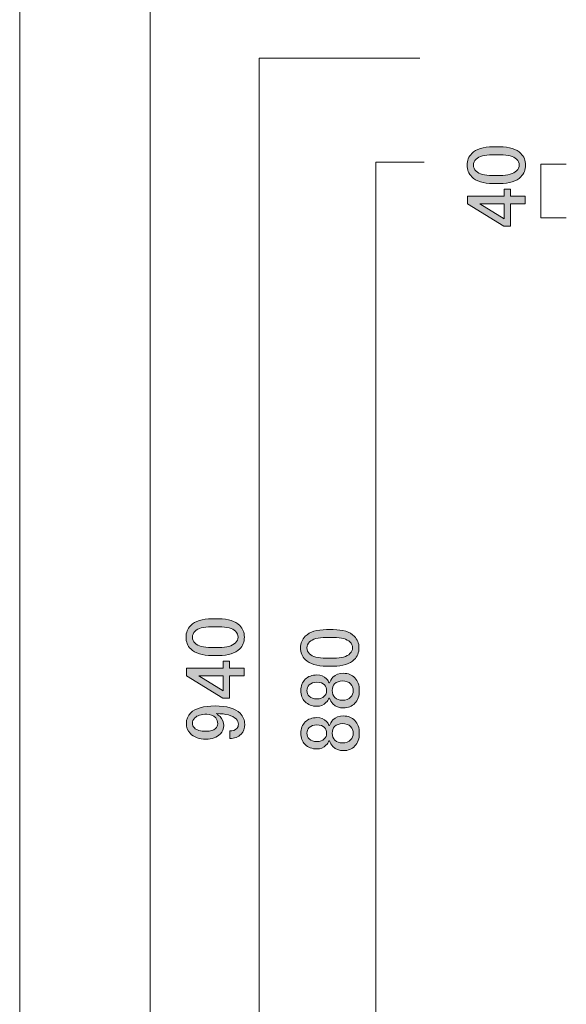
# Model space of a CAD drawing. Units: inches. Extents: x 0 to 859, y 0 to 612.
# Drawn here: x 0 to 115, y 179 to 387 of the extents above; entities that cross this region are included whole.
import ezdxf

# ---------------------------------------------------------------- set-up
doc = ezdxf.new("R2010")
doc.units = ezdxf.units.IN
doc.header["$MEASUREMENT"] = 0
doc.layers.add('レイヤー 1', color=7, linetype='Continuous')

# ---------------------------------------------------------------- blocks, each defined once
blk = doc.blocks.new('block 2')
at = {"layer": 'レイヤー 1', "lineweight": 0}
blk.add_lwpolyline([(0, 612.29), (858.9, 612.29), (858.9, 0), (0, 0), (0, 612.29)], dxfattribs=at)
at = {"layer": 'レイヤー 1', "color": 7, "lineweight": 18}
blk.add_lwpolyline([(832.19, 583.35), (27.53, 583.35), (27.53, 73.41), (832.19, 73.41), (832.19, 583.35)], dxfattribs=at)
blk = doc.blocks.new('block 5')
at = {"layer": 'レイヤー 1', "lineweight": 0}
blk.add_lwpolyline([(0, 612.29), (858.9, 612.29), (858.9, 0), (0, 0), (0, 612.29)], dxfattribs=at)
at = {"layer": 'レイヤー 1', "color": 7, "lineweight": 18}
blk.add_lwpolyline([(84.36, 378.47), (50.5, 378.47), (50.5, 108.68), (84.36, 108.68)], dxfattribs=at)
blk = doc.blocks.new('block 6')
at = {"layer": 'レイヤー 1'}
h = blk.add_hatch(color=7, dxfattribs=at)
h.dxf.hatch_style = 2
edge = h.paths.add_edge_path()
edge.add_spline(control_points=[(40.54, 252.5), (38.48, 252.5), (36.98, 252.97), (36.04, 253.91), (35.39, 254.57), (35.06, 255.39), (35.06, 256.37), (35.06, 257.36), (35.39, 258.17), (36.04, 258.83), (36.98, 259.77), (38.48, 260.24), (40.54, 260.24), (40.54, 260.24), (41.95, 260.24), (41.95, 260.24), (43.96, 260.24), (45.44, 259.77), (46.38, 258.83), (47.04, 258.17), (47.36, 257.36), (47.36, 256.37), (47.36, 255.39), (47.04, 254.57), (46.38, 253.91), (45.44, 252.97), (43.96, 252.5), (41.95, 252.5), (41.95, 252.5), (40.54, 252.5), (40.54, 252.5)], knot_values=[0, 0, 0, 0, 1, 1, 1, 2, 2, 2, 3, 3, 3, 4, 4, 4, 5, 5, 5, 6, 6, 6, 7, 7, 7, 8, 8, 8, 9, 9, 9, 10, 10, 10, 10], degree=3, periodic=1)
edge = h.paths.add_edge_path()
edge.add_spline(control_points=[(36.96, 255.11), (37.57, 254.5), (38.71, 254.19), (40.4, 254.19), (40.4, 254.19), (42.02, 254.19), (42.02, 254.19), (43.66, 254.19), (44.81, 254.52), (45.46, 255.18), (45.84, 255.55), (46.03, 255.95), (46.03, 256.37), (46.03, 256.84), (45.84, 257.26), (45.46, 257.64), (44.86, 258.25), (43.71, 258.55), (42.02, 258.55), (42.02, 258.55), (40.4, 258.55), (40.4, 258.55), (38.71, 258.55), (37.57, 258.25), (36.96, 257.64), (36.58, 257.26), (36.39, 256.84), (36.39, 256.37), (36.39, 255.9), (36.58, 255.48), (36.96, 255.11)], knot_values=[0, 0, 0, 0, 1, 1, 1, 2, 2, 2, 3, 3, 3, 4, 4, 4, 5, 5, 5, 6, 6, 6, 7, 7, 7, 8, 8, 8, 9, 9, 9, 10, 10, 10, 10], degree=3, periodic=1)
h = blk.add_hatch(color=7, dxfattribs=at)
h.dxf.hatch_style = 2
h.paths.add_polyline_path([(35.13, 248.21), (35.13, 249.83), (42.86, 249.83), (42.86, 251.31), (44.2, 251.31), (44.2, 249.83), (47.29, 249.83), (47.29, 248.21), (44.2, 248.21), (44.2, 243.5), (42.79, 243.5)])
h.paths.add_polyline_path([(37.73, 248.21), (42.86, 245.05), (42.86, 248.21)])
h = blk.add_hatch(color=7, dxfattribs=at)
h.dxf.hatch_style = 2
edge = h.paths.add_edge_path()
edge.add_spline(control_points=[(35.9, 236.12), (35.39, 236.64), (35.13, 237.34), (35.13, 238.23), (35.13, 239.07), (35.43, 239.8), (36.04, 240.41), (37.03, 241.39), (38.74, 241.89), (41.18, 241.89), (43.66, 241.89), (45.42, 241.37), (46.45, 240.34), (47.11, 239.68), (47.43, 238.91), (47.43, 238.02), (47.43, 237.13), (47.18, 236.43), (46.66, 235.91), (46.05, 235.3), (45.25, 235), (44.27, 235), (44.27, 235), (44.27, 236.61), (44.27, 236.61), (44.88, 236.57), (45.39, 236.75), (45.82, 237.18), (46, 237.36), (46.1, 237.64), (46.1, 238.02), (46.1, 238.44), (45.93, 238.82), (45.61, 239.14), (44.86, 239.89), (43.47, 240.27), (41.46, 240.27), (41.74, 240.08), (42, 239.87), (42.23, 239.64), (42.75, 239.12), (43, 238.49), (43, 237.74), (43, 237.04), (42.77, 236.45), (42.3, 235.98), (41.55, 235.23), (40.54, 234.86), (39.28, 234.86), (37.87, 234.86), (36.75, 235.28), (35.9, 236.12)], knot_values=[0, 0, 0, 0, 1, 1, 1, 2, 2, 2, 3, 3, 3, 4, 4, 4, 5, 5, 5, 6, 6, 6, 7, 7, 7, 8, 8, 8, 9, 9, 9, 10, 10, 10, 11, 11, 11, 12, 12, 12, 13, 13, 13, 14, 14, 14, 15, 15, 15, 16, 16, 16, 17, 17, 17, 17], degree=3, periodic=1)
edge = h.paths.add_edge_path()
edge.add_spline(control_points=[(36.82, 237.25), (37.29, 236.78), (38.11, 236.54), (39.28, 236.54), (40.22, 236.54), (40.87, 236.73), (41.25, 237.11), (41.57, 237.43), (41.74, 237.76), (41.74, 238.09), (41.74, 238.65), (41.6, 239.07), (41.32, 239.36), (40.8, 239.87), (40.17, 240.13), (39.42, 240.13), (38.25, 240.13), (37.4, 239.87), (36.89, 239.36), (36.56, 239.03), (36.39, 238.65), (36.39, 238.23), (36.39, 237.85), (36.54, 237.53), (36.82, 237.25)], knot_values=[0, 0, 0, 0, 1, 1, 1, 2, 2, 2, 3, 3, 3, 4, 4, 4, 5, 5, 5, 6, 6, 6, 7, 7, 7, 8, 8, 8, 8], degree=3, periodic=1)
at = {"layer": 'レイヤー 1', "lineweight": 0}
for points in [[(35.13, 248.21), (35.13, 249.83), (42.86, 249.83), (42.86, 251.31), (44.2, 251.31), (44.2, 249.83), (47.29, 249.83), (47.29, 248.21), (44.2, 248.21), (44.2, 243.5), (42.79, 243.5), (35.13, 248.21)], [(37.73, 248.21), (42.86, 245.05), (42.86, 248.21), (37.73, 248.21)]]:
    blk.add_lwpolyline(points, dxfattribs=at)
for points, knots in [([(40.54, 252.5), (38.48, 252.5), (36.98, 252.97), (36.04, 253.91), (35.39, 254.57), (35.06, 255.39), (35.06, 256.37), (35.06, 257.36), (35.39, 258.17), (36.04, 258.83), (36.98, 259.77), (38.48, 260.24), (40.54, 260.24), (40.54, 260.24), (41.95, 260.24), (41.95, 260.24), (43.96, 260.24), (45.44, 259.77), (46.38, 258.83), (47.04, 258.17), (47.36, 257.36), (47.36, 256.37), (47.36, 255.39), (47.04, 254.57), (46.38, 253.91), (45.44, 252.97), (43.96, 252.5), (41.95, 252.5), (41.95, 252.5), (40.54, 252.5), (40.54, 252.5)], [0, 0, 0, 0, 1, 1, 1, 2, 2, 2, 3, 3, 3, 4, 4, 4, 5, 5, 5, 6, 6, 6, 7, 7, 7, 8, 8, 8, 9, 9, 9, 10, 10, 10, 10]), ([(36.96, 255.11), (37.57, 254.5), (38.71, 254.19), (40.4, 254.19), (40.4, 254.19), (42.02, 254.19), (42.02, 254.19), (43.66, 254.19), (44.81, 254.52), (45.46, 255.18), (45.84, 255.55), (46.03, 255.95), (46.03, 256.37), (46.03, 256.84), (45.84, 257.26), (45.46, 257.64), (44.86, 258.25), (43.71, 258.55), (42.02, 258.55), (42.02, 258.55), (40.4, 258.55), (40.4, 258.55), (38.71, 258.55), (37.57, 258.25), (36.96, 257.64), (36.58, 257.26), (36.39, 256.84), (36.39, 256.37), (36.39, 255.9), (36.58, 255.48), (36.96, 255.11)], [0, 0, 0, 0, 1, 1, 1, 2, 2, 2, 3, 3, 3, 4, 4, 4, 5, 5, 5, 6, 6, 6, 7, 7, 7, 8, 8, 8, 9, 9, 9, 10, 10, 10, 10]), ([(35.9, 236.12), (35.39, 236.64), (35.13, 237.34), (35.13, 238.23), (35.13, 239.07), (35.43, 239.8), (36.04, 240.41), (37.03, 241.39), (38.74, 241.89), (41.18, 241.89), (43.66, 241.89), (45.42, 241.37), (46.45, 240.34), (47.11, 239.68), (47.43, 238.91), (47.43, 238.02), (47.43, 237.13), (47.18, 236.43), (46.66, 235.91), (46.05, 235.3), (45.25, 235), (44.27, 235), (44.27, 235), (44.27, 236.61), (44.27, 236.61), (44.88, 236.57), (45.39, 236.75), (45.82, 237.18), (46, 237.36), (46.1, 237.64), (46.1, 238.02), (46.1, 238.44), (45.93, 238.82), (45.61, 239.14), (44.86, 239.89), (43.47, 240.27), (41.46, 240.27), (41.74, 240.08), (42, 239.87), (42.23, 239.64), (42.75, 239.12), (43, 238.49), (43, 237.74), (43, 237.04), (42.77, 236.45), (42.3, 235.98), (41.55, 235.23), (40.54, 234.86), (39.28, 234.86), (37.87, 234.86), (36.75, 235.28), (35.9, 236.12)], [0, 0, 0, 0, 1, 1, 1, 2, 2, 2, 3, 3, 3, 4, 4, 4, 5, 5, 5, 6, 6, 6, 7, 7, 7, 8, 8, 8, 9, 9, 9, 10, 10, 10, 11, 11, 11, 12, 12, 12, 13, 13, 13, 14, 14, 14, 15, 15, 15, 16, 16, 16, 17, 17, 17, 17]), ([(36.82, 237.25), (37.29, 236.78), (38.11, 236.54), (39.28, 236.54), (40.22, 236.54), (40.87, 236.73), (41.25, 237.11), (41.57, 237.43), (41.74, 237.76), (41.74, 238.09), (41.74, 238.65), (41.6, 239.07), (41.32, 239.36), (40.8, 239.87), (40.17, 240.13), (39.42, 240.13), (38.25, 240.13), (37.4, 239.87), (36.89, 239.36), (36.56, 239.03), (36.39, 238.65), (36.39, 238.23), (36.39, 237.85), (36.54, 237.53), (36.82, 237.25)], [0, 0, 0, 0, 1, 1, 1, 2, 2, 2, 3, 3, 3, 4, 4, 4, 5, 5, 5, 6, 6, 6, 7, 7, 7, 8, 8, 8, 8])]:
    blk.add_open_spline(points, degree=3, knots=knots, dxfattribs=at)
blk = doc.blocks.new('block 7')
at = {"layer": 'レイヤー 1', "lineweight": 0}
blk.add_lwpolyline([(0, 612.29), (858.9, 612.29), (858.9, 0), (0, 0), (0, 612.29)], dxfattribs=at)
at = {"layer": 'レイヤー 1', "color": 7, "lineweight": 18}
blk.add_lwpolyline([(115.15, 344.76), (109.85, 344.76), (109.85, 356.1), (115.15, 356.1)], dxfattribs=at)
blk = doc.blocks.new('block 8')
at = {"layer": 'レイヤー 1'}
h = blk.add_hatch(color=7, dxfattribs=at)
h.dxf.hatch_style = 2
edge = h.paths.add_edge_path()
edge.add_spline(control_points=[(99.79, 352.02), (97.73, 352.02), (96.23, 352.49), (95.29, 353.43), (94.64, 354.09), (94.31, 354.91), (94.31, 355.89), (94.31, 356.88), (94.64, 357.7), (95.29, 358.35), (96.23, 359.29), (97.73, 359.76), (99.79, 359.76), (99.79, 359.76), (101.2, 359.76), (101.2, 359.76), (103.22, 359.76), (104.69, 359.29), (105.63, 358.35), (106.29, 357.7), (106.61, 356.88), (106.61, 355.89), (106.61, 354.91), (106.29, 354.09), (105.63, 353.43), (104.69, 352.49), (103.22, 352.02), (101.2, 352.02), (101.2, 352.02), (99.79, 352.02), (99.79, 352.02)], knot_values=[0, 0, 0, 0, 1, 1, 1, 2, 2, 2, 3, 3, 3, 4, 4, 4, 5, 5, 5, 6, 6, 6, 7, 7, 7, 8, 8, 8, 9, 9, 9, 10, 10, 10, 10], degree=3, periodic=1)
edge = h.paths.add_edge_path()
edge.add_spline(control_points=[(96.21, 354.63), (96.82, 354.02), (97.96, 353.71), (99.65, 353.71), (99.65, 353.71), (101.27, 353.71), (101.27, 353.71), (102.91, 353.71), (104.06, 354.04), (104.71, 354.7), (105.09, 355.07), (105.28, 355.47), (105.28, 355.89), (105.28, 356.36), (105.09, 356.78), (104.71, 357.16), (104.11, 357.77), (102.96, 358.07), (101.27, 358.07), (101.27, 358.07), (99.65, 358.07), (99.65, 358.07), (97.96, 358.07), (96.82, 357.77), (96.21, 357.16), (95.83, 356.78), (95.64, 356.36), (95.64, 355.89), (95.64, 355.42), (95.83, 355), (96.21, 354.63)], knot_values=[0, 0, 0, 0, 1, 1, 1, 2, 2, 2, 3, 3, 3, 4, 4, 4, 5, 5, 5, 6, 6, 6, 7, 7, 7, 8, 8, 8, 9, 9, 9, 10, 10, 10, 10], degree=3, periodic=1)
h = blk.add_hatch(color=7, dxfattribs=at)
h.dxf.hatch_style = 2
h.paths.add_polyline_path([(94.38, 347.74), (94.38, 349.35), (102.11, 349.35), (102.11, 350.83), (103.45, 350.83), (103.45, 349.35), (106.54, 349.35), (106.54, 347.74), (103.45, 347.74), (103.45, 343.02), (102.04, 343.02)])
h.paths.add_polyline_path([(96.98, 347.74), (102.11, 344.57), (102.11, 347.74)])
at = {"layer": 'レイヤー 1', "lineweight": 0}
for points in [[(94.38, 347.74), (94.38, 349.35), (102.11, 349.35), (102.11, 350.83), (103.45, 350.83), (103.45, 349.35), (106.54, 349.35), (106.54, 347.74), (103.45, 347.74), (103.45, 343.02), (102.04, 343.02), (94.38, 347.74)], [(96.98, 347.74), (102.11, 344.57), (102.11, 347.74), (96.98, 347.74)]]:
    blk.add_lwpolyline(points, dxfattribs=at)
for points in [[(99.79, 352.02), (97.73, 352.02), (96.23, 352.49), (95.29, 353.43), (94.64, 354.09), (94.31, 354.91), (94.31, 355.89), (94.31, 356.88), (94.64, 357.7), (95.29, 358.35), (96.23, 359.29), (97.73, 359.76), (99.79, 359.76), (99.79, 359.76), (101.2, 359.76), (101.2, 359.76), (103.22, 359.76), (104.69, 359.29), (105.63, 358.35), (106.29, 357.7), (106.61, 356.88), (106.61, 355.89), (106.61, 354.91), (106.29, 354.09), (105.63, 353.43), (104.69, 352.49), (103.22, 352.02), (101.2, 352.02), (101.2, 352.02), (99.79, 352.02), (99.79, 352.02)], [(96.21, 354.63), (96.82, 354.02), (97.96, 353.71), (99.65, 353.71), (99.65, 353.71), (101.27, 353.71), (101.27, 353.71), (102.91, 353.71), (104.06, 354.04), (104.71, 354.7), (105.09, 355.07), (105.28, 355.47), (105.28, 355.89), (105.28, 356.36), (105.09, 356.78), (104.71, 357.16), (104.11, 357.77), (102.96, 358.07), (101.27, 358.07), (101.27, 358.07), (99.65, 358.07), (99.65, 358.07), (97.96, 358.07), (96.82, 357.77), (96.21, 357.16), (95.83, 356.78), (95.64, 356.36), (95.64, 355.89), (95.64, 355.42), (95.83, 355), (96.21, 354.63)]]:
    blk.add_open_spline(points, degree=3, knots=[0, 0, 0, 0, 1, 1, 1, 2, 2, 2, 3, 3, 3, 4, 4, 4, 5, 5, 5, 6, 6, 6, 7, 7, 7, 8, 8, 8, 9, 9, 9, 10, 10, 10, 10], dxfattribs=at)
blk = doc.blocks.new('block 9')
at = {"layer": 'レイヤー 1', "lineweight": 0}
blk.add_lwpolyline([(0, 612.29), (858.9, 612.29), (858.9, 0), (0, 0), (0, 612.29)], dxfattribs=at)
blk = doc.blocks.new('block 12')
at = {"layer": 'レイヤー 1', "lineweight": 0}
blk.add_lwpolyline([(0, 612.29), (858.9, 612.29), (858.9, 0), (0, 0), (0, 612.29)], dxfattribs=at)
blk = doc.blocks.new('block 17')
at = {"layer": 'レイヤー 1', "lineweight": 0}
blk.add_lwpolyline([(0, 612.29), (858.9, 612.29), (858.9, 0), (0, 0), (0, 612.29)], dxfattribs=at)
blk = doc.blocks.new('block 19')
at = {"layer": 'レイヤー 1', "lineweight": 0}
blk.add_lwpolyline([(0, 612.29), (858.9, 612.29), (858.9, 0), (0, 0), (0, 612.29)], dxfattribs=at)
blk = doc.blocks.new('block 21')
at = {"layer": 'レイヤー 1', "lineweight": 0}
blk.add_lwpolyline([(0, 612.29), (858.9, 612.29), (858.9, 0), (0, 0), (0, 612.29)], dxfattribs=at)
blk = doc.blocks.new('block 23')
at = {"layer": 'レイヤー 1', "lineweight": 0}
blk.add_lwpolyline([(0, 612.29), (858.9, 612.29), (858.9, 0), (0, 0), (0, 612.29)], dxfattribs=at)
blk = doc.blocks.new('block 26')
at = {"layer": 'レイヤー 1', "lineweight": 0}
blk.add_lwpolyline([(0, 612.29), (858.9, 612.29), (858.9, 0), (0, 0), (0, 612.29)], dxfattribs=at)
blk = doc.blocks.new('block 28')
at = {"layer": 'レイヤー 1', "lineweight": 0}
blk.add_lwpolyline([(0, 612.29), (858.9, 612.29), (858.9, 0), (0, 0), (0, 612.29)], dxfattribs=at)
blk = doc.blocks.new('block 30')
at = {"layer": 'レイヤー 1', "lineweight": 0}
blk.add_lwpolyline([(0, 612.29), (858.9, 612.29), (858.9, 0), (0, 0), (0, 612.29)], dxfattribs=at)
blk = doc.blocks.new('block 32')
at = {"layer": 'レイヤー 1', "lineweight": 0}
blk.add_lwpolyline([(0, 612.29), (858.9, 612.29), (858.9, 0), (0, 0), (0, 612.29)], dxfattribs=at)
blk = doc.blocks.new('block 36')
at = {"layer": 'レイヤー 1', "lineweight": 0}
blk.add_lwpolyline([(0, 612.29), (858.9, 612.29), (858.9, 0), (0, 0), (0, 612.29)], dxfattribs=at)
at = {"layer": 'レイヤー 1', "color": 7, "lineweight": 18}
blk.add_lwpolyline([(85.25, 356.51), (75.07, 356.51), (75.07, 108.75)], dxfattribs=at)
blk = doc.blocks.new('block 37')
at = {"layer": 'レイヤー 1'}
h = blk.add_hatch(color=7, dxfattribs=at)
h.dxf.hatch_style = 2
edge = h.paths.add_edge_path()
edge.add_spline(control_points=[(64.69, 250.25), (62.62, 250.25), (61.13, 250.72), (60.19, 251.66), (59.53, 252.31), (59.2, 253.13), (59.2, 254.12), (59.2, 255.1), (59.53, 255.92), (60.19, 256.58), (61.13, 257.52), (62.62, 257.98), (64.69, 257.98), (64.69, 257.98), (66.09, 257.98), (66.09, 257.98), (68.11, 257.98), (69.59, 257.52), (70.52, 256.58), (71.18, 255.92), (71.51, 255.1), (71.51, 254.12), (71.51, 253.13), (71.18, 252.31), (70.52, 251.66), (69.59, 250.72), (68.11, 250.25), (66.09, 250.25), (66.09, 250.25), (64.69, 250.25), (64.69, 250.25)], knot_values=[0, 0, 0, 0, 1, 1, 1, 2, 2, 2, 3, 3, 3, 4, 4, 4, 5, 5, 5, 6, 6, 6, 7, 7, 7, 8, 8, 8, 9, 9, 9, 10, 10, 10, 10], degree=3, periodic=1)
edge = h.paths.add_edge_path()
edge.add_spline(control_points=[(61.1, 252.85), (61.71, 252.24), (62.86, 251.94), (64.55, 251.94), (64.55, 251.94), (66.16, 251.94), (66.16, 251.94), (67.81, 251.94), (68.95, 252.26), (69.61, 252.92), (69.99, 253.3), (70.17, 253.7), (70.17, 254.12), (70.17, 254.58), (69.99, 255.01), (69.61, 255.38), (69, 255.99), (67.85, 256.3), (66.16, 256.3), (66.16, 256.3), (64.55, 256.3), (64.55, 256.3), (62.86, 256.3), (61.71, 255.99), (61.1, 255.38), (60.73, 255.01), (60.54, 254.58), (60.54, 254.12), (60.54, 253.65), (60.73, 253.23), (61.1, 252.85)], knot_values=[0, 0, 0, 0, 1, 1, 1, 2, 2, 2, 3, 3, 3, 4, 4, 4, 5, 5, 5, 6, 6, 6, 7, 7, 7, 8, 8, 8, 9, 9, 9, 10, 10, 10, 10], degree=3, periodic=1)
h = blk.add_hatch(color=7, dxfattribs=at)
h.dxf.hatch_style = 2
edge = h.paths.add_edge_path()
edge.add_spline(control_points=[(60.12, 242.8), (59.55, 243.36), (59.27, 244.13), (59.27, 245.12), (59.27, 246.1), (59.58, 246.9), (60.19, 247.51), (60.8, 248.12), (61.62, 248.42), (62.65, 248.42), (63.45, 248.42), (64.12, 248.14), (64.69, 247.58), (64.92, 247.34), (65.09, 247.06), (65.18, 246.73), (65.18, 246.73), (65.32, 246.73), (65.32, 246.73), (65.42, 247.16), (65.65, 247.55), (66.02, 247.93), (66.59, 248.49), (67.34, 248.77), (68.27, 248.77), (69.21, 248.77), (70.01, 248.45), (70.66, 247.79), (71.27, 247.18), (71.58, 246.29), (71.58, 245.12), (71.58, 243.95), (71.27, 243.05), (70.66, 242.45), (70.01, 241.79), (69.21, 241.46), (68.27, 241.46), (67.34, 241.46), (66.59, 241.74), (66.02, 242.3), (65.65, 242.68), (65.42, 243.08), (65.32, 243.5), (65.32, 243.5), (65.18, 243.5), (65.18, 243.5), (65.09, 243.22), (64.88, 242.91), (64.55, 242.59), (64.03, 242.07), (63.4, 241.81), (62.65, 241.81), (61.62, 241.81), (60.77, 242.14), (60.12, 242.8)], knot_values=[0, 0, 0, 0, 1, 1, 1, 2, 2, 2, 3, 3, 3, 4, 4, 4, 5, 5, 5, 6, 6, 6, 7, 7, 7, 8, 8, 8, 9, 9, 9, 10, 10, 10, 11, 11, 11, 12, 12, 12, 13, 13, 13, 14, 14, 14, 15, 15, 15, 16, 16, 16, 17, 17, 17, 18, 18, 18, 18], degree=3, periodic=1)
edge = h.paths.add_edge_path()
edge.add_spline(control_points=[(61.03, 243.92), (61.41, 243.55), (61.95, 243.36), (62.65, 243.36), (63.31, 243.36), (63.82, 243.55), (64.2, 243.92), (64.52, 244.25), (64.69, 244.62), (64.69, 245.05), (64.69, 245.61), (64.55, 246.03), (64.27, 246.31), (63.89, 246.69), (63.35, 246.88), (62.65, 246.88), (61.95, 246.88), (61.41, 246.69), (61.03, 246.31), (60.7, 245.98), (60.54, 245.58), (60.54, 245.12), (60.54, 244.65), (60.7, 244.25), (61.03, 243.92)], knot_values=[0, 0, 0, 0, 1, 1, 1, 2, 2, 2, 3, 3, 3, 4, 4, 4, 5, 5, 5, 6, 6, 6, 7, 7, 7, 8, 8, 8, 8], degree=3, periodic=1)
edge = h.paths.add_edge_path()
edge.add_spline(control_points=[(66.45, 243.64), (66.82, 243.26), (67.36, 243.08), (68.06, 243.08), (68.77, 243.08), (69.33, 243.29), (69.75, 243.71), (70.13, 244.09), (70.31, 244.55), (70.31, 245.12), (70.31, 245.68), (70.13, 246.15), (69.75, 246.52), (69.33, 246.95), (68.77, 247.16), (68.06, 247.16), (67.36, 247.16), (66.8, 246.95), (66.38, 246.52), (66.05, 246.2), (65.88, 245.73), (65.88, 245.12), (65.88, 244.51), (66.07, 244.02), (66.45, 243.64)], knot_values=[0, 0, 0, 0, 1, 1, 1, 2, 2, 2, 3, 3, 3, 4, 4, 4, 5, 5, 5, 6, 6, 6, 7, 7, 7, 8, 8, 8, 8], degree=3, periodic=1)
h = blk.add_hatch(color=7, dxfattribs=at)
h.dxf.hatch_style = 2
edge = h.paths.add_edge_path()
edge.add_spline(control_points=[(60.12, 233.8), (59.55, 234.36), (59.27, 235.13), (59.27, 236.12), (59.27, 237.1), (59.58, 237.9), (60.19, 238.51), (60.8, 239.12), (61.62, 239.42), (62.65, 239.42), (63.45, 239.42), (64.12, 239.14), (64.69, 238.58), (64.92, 238.34), (65.09, 238.06), (65.18, 237.73), (65.18, 237.73), (65.32, 237.73), (65.32, 237.73), (65.42, 238.16), (65.65, 238.55), (66.02, 238.93), (66.59, 239.49), (67.34, 239.77), (68.27, 239.77), (69.21, 239.77), (70.01, 239.45), (70.66, 238.79), (71.27, 238.18), (71.58, 237.29), (71.58, 236.12), (71.58, 234.95), (71.27, 234.05), (70.66, 233.45), (70.01, 232.79), (69.21, 232.46), (68.27, 232.46), (67.34, 232.46), (66.59, 232.74), (66.02, 233.3), (65.65, 233.68), (65.42, 234.08), (65.32, 234.5), (65.32, 234.5), (65.18, 234.5), (65.18, 234.5), (65.09, 234.22), (64.88, 233.91), (64.55, 233.59), (64.03, 233.07), (63.4, 232.81), (62.65, 232.81), (61.62, 232.81), (60.77, 233.14), (60.12, 233.8)], knot_values=[0, 0, 0, 0, 1, 1, 1, 2, 2, 2, 3, 3, 3, 4, 4, 4, 5, 5, 5, 6, 6, 6, 7, 7, 7, 8, 8, 8, 9, 9, 9, 10, 10, 10, 11, 11, 11, 12, 12, 12, 13, 13, 13, 14, 14, 14, 15, 15, 15, 16, 16, 16, 17, 17, 17, 18, 18, 18, 18], degree=3, periodic=1)
edge = h.paths.add_edge_path()
edge.add_spline(control_points=[(61.03, 234.92), (61.41, 234.55), (61.95, 234.36), (62.65, 234.36), (63.31, 234.36), (63.82, 234.55), (64.2, 234.92), (64.52, 235.25), (64.69, 235.62), (64.69, 236.05), (64.69, 236.61), (64.55, 237.03), (64.27, 237.31), (63.89, 237.69), (63.35, 237.88), (62.65, 237.88), (61.95, 237.88), (61.41, 237.69), (61.03, 237.31), (60.7, 236.98), (60.54, 236.58), (60.54, 236.12), (60.54, 235.65), (60.7, 235.25), (61.03, 234.92)], knot_values=[0, 0, 0, 0, 1, 1, 1, 2, 2, 2, 3, 3, 3, 4, 4, 4, 5, 5, 5, 6, 6, 6, 7, 7, 7, 8, 8, 8, 8], degree=3, periodic=1)
edge = h.paths.add_edge_path()
edge.add_spline(control_points=[(66.45, 234.64), (66.82, 234.26), (67.36, 234.08), (68.06, 234.08), (68.77, 234.08), (69.33, 234.29), (69.75, 234.71), (70.13, 235.09), (70.31, 235.55), (70.31, 236.12), (70.31, 236.68), (70.13, 237.15), (69.75, 237.52), (69.33, 237.95), (68.77, 238.16), (68.06, 238.16), (67.36, 238.16), (66.8, 237.95), (66.38, 237.52), (66.05, 237.2), (65.88, 236.73), (65.88, 236.12), (65.88, 235.51), (66.07, 235.02), (66.45, 234.64)], knot_values=[0, 0, 0, 0, 1, 1, 1, 2, 2, 2, 3, 3, 3, 4, 4, 4, 5, 5, 5, 6, 6, 6, 7, 7, 7, 8, 8, 8, 8], degree=3, periodic=1)
at = {"layer": 'レイヤー 1', "lineweight": 0}
for points, knots in [([(64.69, 250.25), (62.62, 250.25), (61.13, 250.72), (60.19, 251.66), (59.53, 252.31), (59.2, 253.13), (59.2, 254.12), (59.2, 255.1), (59.53, 255.92), (60.19, 256.58), (61.13, 257.52), (62.62, 257.98), (64.69, 257.98), (64.69, 257.98), (66.09, 257.98), (66.09, 257.98), (68.11, 257.98), (69.59, 257.52), (70.52, 256.58), (71.18, 255.92), (71.51, 255.1), (71.51, 254.12), (71.51, 253.13), (71.18, 252.31), (70.52, 251.66), (69.59, 250.72), (68.11, 250.25), (66.09, 250.25), (66.09, 250.25), (64.69, 250.25), (64.69, 250.25)], [0, 0, 0, 0, 1, 1, 1, 2, 2, 2, 3, 3, 3, 4, 4, 4, 5, 5, 5, 6, 6, 6, 7, 7, 7, 8, 8, 8, 9, 9, 9, 10, 10, 10, 10]), ([(61.1, 252.85), (61.71, 252.24), (62.86, 251.94), (64.55, 251.94), (64.55, 251.94), (66.16, 251.94), (66.16, 251.94), (67.81, 251.94), (68.95, 252.26), (69.61, 252.92), (69.99, 253.3), (70.17, 253.7), (70.17, 254.12), (70.17, 254.58), (69.99, 255.01), (69.61, 255.38), (69, 255.99), (67.85, 256.3), (66.16, 256.3), (66.16, 256.3), (64.55, 256.3), (64.55, 256.3), (62.86, 256.3), (61.71, 255.99), (61.1, 255.38), (60.73, 255.01), (60.54, 254.58), (60.54, 254.12), (60.54, 253.65), (60.73, 253.23), (61.1, 252.85)], [0, 0, 0, 0, 1, 1, 1, 2, 2, 2, 3, 3, 3, 4, 4, 4, 5, 5, 5, 6, 6, 6, 7, 7, 7, 8, 8, 8, 9, 9, 9, 10, 10, 10, 10]), ([(60.12, 242.8), (59.55, 243.36), (59.27, 244.13), (59.27, 245.12), (59.27, 246.1), (59.58, 246.9), (60.19, 247.51), (60.8, 248.12), (61.62, 248.42), (62.65, 248.42), (63.45, 248.42), (64.12, 248.14), (64.69, 247.58), (64.92, 247.34), (65.09, 247.06), (65.18, 246.73), (65.18, 246.73), (65.32, 246.73), (65.32, 246.73), (65.42, 247.16), (65.65, 247.55), (66.02, 247.93), (66.59, 248.49), (67.34, 248.77), (68.27, 248.77), (69.21, 248.77), (70.01, 248.45), (70.66, 247.79), (71.27, 247.18), (71.58, 246.29), (71.58, 245.12), (71.58, 243.95), (71.27, 243.05), (70.66, 242.45), (70.01, 241.79), (69.21, 241.46), (68.27, 241.46), (67.34, 241.46), (66.59, 241.74), (66.02, 242.3), (65.65, 242.68), (65.42, 243.08), (65.32, 243.5), (65.32, 243.5), (65.18, 243.5), (65.18, 243.5), (65.09, 243.22), (64.88, 242.91), (64.55, 242.59), (64.03, 242.07), (63.4, 241.81), (62.65, 241.81), (61.62, 241.81), (60.77, 242.14), (60.12, 242.8)], [0, 0, 0, 0, 1, 1, 1, 2, 2, 2, 3, 3, 3, 4, 4, 4, 5, 5, 5, 6, 6, 6, 7, 7, 7, 8, 8, 8, 9, 9, 9, 10, 10, 10, 11, 11, 11, 12, 12, 12, 13, 13, 13, 14, 14, 14, 15, 15, 15, 16, 16, 16, 17, 17, 17, 18, 18, 18, 18]), ([(66.45, 243.64), (66.82, 243.26), (67.36, 243.08), (68.06, 243.08), (68.77, 243.08), (69.33, 243.29), (69.75, 243.71), (70.13, 244.09), (70.31, 244.55), (70.31, 245.12), (70.31, 245.68), (70.13, 246.15), (69.75, 246.52), (69.33, 246.95), (68.77, 247.16), (68.06, 247.16), (67.36, 247.16), (66.8, 246.95), (66.38, 246.52), (66.05, 246.2), (65.88, 245.73), (65.88, 245.12), (65.88, 244.51), (66.07, 244.02), (66.45, 243.64)], [0, 0, 0, 0, 1, 1, 1, 2, 2, 2, 3, 3, 3, 4, 4, 4, 5, 5, 5, 6, 6, 6, 7, 7, 7, 8, 8, 8, 8]), ([(61.03, 243.92), (61.41, 243.55), (61.95, 243.36), (62.65, 243.36), (63.31, 243.36), (63.82, 243.55), (64.2, 243.92), (64.52, 244.25), (64.69, 244.62), (64.69, 245.05), (64.69, 245.61), (64.55, 246.03), (64.27, 246.31), (63.89, 246.69), (63.35, 246.88), (62.65, 246.88), (61.95, 246.88), (61.41, 246.69), (61.03, 246.31), (60.7, 245.98), (60.54, 245.58), (60.54, 245.12), (60.54, 244.65), (60.7, 244.25), (61.03, 243.92)], [0, 0, 0, 0, 1, 1, 1, 2, 2, 2, 3, 3, 3, 4, 4, 4, 5, 5, 5, 6, 6, 6, 7, 7, 7, 8, 8, 8, 8]), ([(60.12, 233.8), (59.55, 234.36), (59.27, 235.13), (59.27, 236.12), (59.27, 237.1), (59.58, 237.9), (60.19, 238.51), (60.8, 239.12), (61.62, 239.42), (62.65, 239.42), (63.45, 239.42), (64.12, 239.14), (64.69, 238.58), (64.92, 238.34), (65.09, 238.06), (65.18, 237.73), (65.18, 237.73), (65.32, 237.73), (65.32, 237.73), (65.42, 238.16), (65.65, 238.55), (66.02, 238.93), (66.59, 239.49), (67.34, 239.77), (68.27, 239.77), (69.21, 239.77), (70.01, 239.45), (70.66, 238.79), (71.27, 238.18), (71.58, 237.29), (71.58, 236.12), (71.58, 234.95), (71.27, 234.05), (70.66, 233.45), (70.01, 232.79), (69.21, 232.46), (68.27, 232.46), (67.34, 232.46), (66.59, 232.74), (66.02, 233.3), (65.65, 233.68), (65.42, 234.08), (65.32, 234.5), (65.32, 234.5), (65.18, 234.5), (65.18, 234.5), (65.09, 234.22), (64.88, 233.91), (64.55, 233.59), (64.03, 233.07), (63.4, 232.81), (62.65, 232.81), (61.62, 232.81), (60.77, 233.14), (60.12, 233.8)], [0, 0, 0, 0, 1, 1, 1, 2, 2, 2, 3, 3, 3, 4, 4, 4, 5, 5, 5, 6, 6, 6, 7, 7, 7, 8, 8, 8, 9, 9, 9, 10, 10, 10, 11, 11, 11, 12, 12, 12, 13, 13, 13, 14, 14, 14, 15, 15, 15, 16, 16, 16, 17, 17, 17, 18, 18, 18, 18]), ([(61.03, 234.92), (61.41, 234.55), (61.95, 234.36), (62.65, 234.36), (63.31, 234.36), (63.82, 234.55), (64.2, 234.92), (64.52, 235.25), (64.69, 235.62), (64.69, 236.05), (64.69, 236.61), (64.55, 237.03), (64.27, 237.31), (63.89, 237.69), (63.35, 237.88), (62.65, 237.88), (61.95, 237.88), (61.41, 237.69), (61.03, 237.31), (60.7, 236.98), (60.54, 236.58), (60.54, 236.12), (60.54, 235.65), (60.7, 235.25), (61.03, 234.92)], [0, 0, 0, 0, 1, 1, 1, 2, 2, 2, 3, 3, 3, 4, 4, 4, 5, 5, 5, 6, 6, 6, 7, 7, 7, 8, 8, 8, 8]), ([(66.45, 234.64), (66.82, 234.26), (67.36, 234.08), (68.06, 234.08), (68.77, 234.08), (69.33, 234.29), (69.75, 234.71), (70.13, 235.09), (70.31, 235.55), (70.31, 236.12), (70.31, 236.68), (70.13, 237.15), (69.75, 237.52), (69.33, 237.95), (68.77, 238.16), (68.06, 238.16), (67.36, 238.16), (66.8, 237.95), (66.38, 237.52), (66.05, 237.2), (65.88, 236.73), (65.88, 236.12), (65.88, 235.51), (66.07, 235.02), (66.45, 234.64)], [0, 0, 0, 0, 1, 1, 1, 2, 2, 2, 3, 3, 3, 4, 4, 4, 5, 5, 5, 6, 6, 6, 7, 7, 7, 8, 8, 8, 8])]:
    blk.add_open_spline(points, degree=3, knots=knots, dxfattribs=at)
blk = doc.blocks.new('block 38')
at = {"layer": 'レイヤー 1', "lineweight": 0}
blk.add_lwpolyline([(0, 612.29), (858.9, 612.29), (858.9, 0), (0, 0), (0, 612.29)], dxfattribs=at)

msp = doc.modelspace()

# ---------------------------------------------------------------- linework, layer by layer
at = {"layer": 'レイヤー 1', "lineweight": 0}
msp.add_lwpolyline([(0, 0), (858.9, 0), (858.9, 612.29), (0, 612.29), (0, 0)], dxfattribs=at)

# ---------------------------------------------------------------- block references
at = {"layer": 'レイヤー 1'}
for name in ['block 2', 'block 5', 'block 7', 'block 9', 'block 12', 'block 17', 'block 19', 'block 21', 'block 23', 'block 26', 'block 28', 'block 30', 'block 32', 'block 36', 'block 38', 'block 8', 'block 6', 'block 37']:
    msp.add_blockref(name, (0, 0), dxfattribs=at)

doc.saveas('drawing.dxf')
